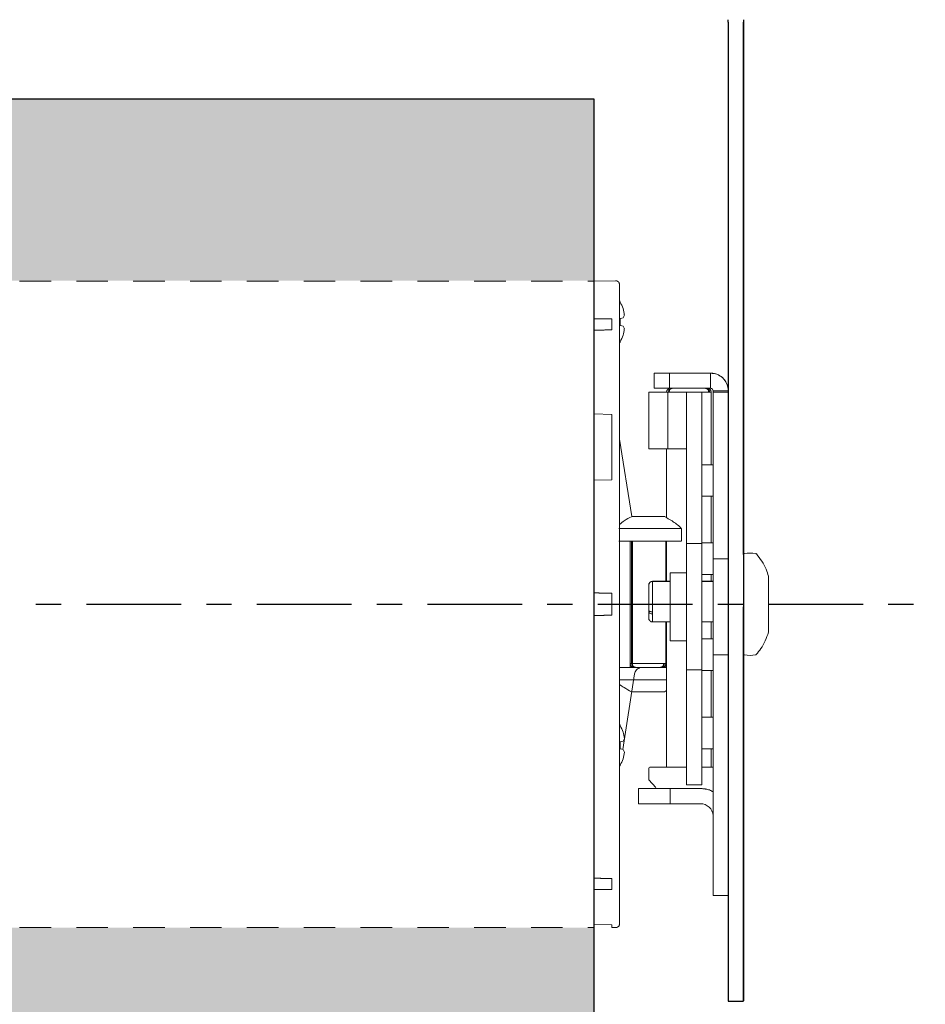
# Model space of a CAD drawing. Units: inches. Extents: x 5.8 to 30.7, y 4.2 to 13.3.
# Drawn here: x 27.1 to 30.7, y 7.3 to 11.2 of the extents above; entities that cross this region are included whole.
import ezdxf

# ---------------------------------------------------------------- set-up
doc = ezdxf.new("R2010")
doc.units = ezdxf.units.IN
doc.header["$MEASUREMENT"] = 0
doc.linetypes.add('CENTER2', pattern=[1.125, 0.75, -0.125, 0.125, -0.125])
doc.linetypes.add('HIDDEN2', pattern=[0.1875, 0.125, -0.0625])
for name, color, linetype, lineweight in [('CENTERLINE', 7, 'CENTER2', 30), ('FABRIC-ROLL', 7, 'Continuous', 30), ('IDLER', 7, 'Continuous', 15), ('SHADE-BRACKET', 7, 'Continuous', 30), ('TUBE', 7, 'HIDDEN2', 18), ('TUBE-END_SCREWS', 7, 'Continuous', 9)]:
    doc.layers.add(name, color=color, linetype=linetype, lineweight=lineweight)

# ---------------------------------------------------------------- blocks, each defined once
blk = doc.blocks.new('CENTERLINE-085390')
at = {"layer": 'CENTERLINE', "ltscale": 0.5}
blk.add_line((5.7513, 8.8378, 6.8671), (30.6728, 8.8378, 6.8671), dxfattribs=at)
blk = doc.blocks.new('FABRIC-ROLL-085390')
at = {"layer": 'FABRIC-ROLL'}
h = blk.add_hatch(color=254, dxfattribs=at)
h.paths.add_polyline_path([(29.362, 10.8378), (7.062, 10.8378), (7.062, 10.119), (29.362, 10.119)])
h.paths.add_polyline_path([(29.3618, 7.5565), (7.0618, 7.5565), (7.0618, 6.8378), (29.3618, 6.8378)])
blk.add_polyline3d([(7.0616, 4.1978, 6.8671), (29.3616, 4.1978, 6.8671), (29.362, 10.8378, 6.8671), (7.062, 10.8378, 6.8671)], close=True, dxfattribs=at)
blk = doc.blocks.new('IDLER-085390')
at = {"layer": 'IDLER'}
for p, q in [((29.5999, 9.7528, 6.8671), (29.5999, 9.6928, 6.8671)), ((29.6594, 9.7528, 6.8671), (29.5999, 9.7528, 6.8671)), ((29.6594, 9.7528, 6.8671), (29.6594, 9.6928, 6.8671)), ((29.8228, 9.7528, 6.8671), (29.6594, 9.7528, 6.8671)), ((29.8229, 9.7528, 6.8671), (29.8228, 9.7528, 6.8671)), ((29.8228, 9.6928, 6.8671), (29.8228, 9.7528, 6.8671)), ((29.5779, 9.6778, 6.8671), (29.5779, 9.4528, 6.8671)), ((29.6528, 9.6778, 6.8671), (29.5779, 9.6778, 6.8671)), ((29.5999, 9.6928, 6.8671), (29.6594, 9.6928, 6.8671)), ((29.6486, 9.6778, 6.8671), (29.6486, 9.6778, 6.8671)), ((29.6528, 9.4528, 6.8671), (29.6528, 9.6778, 6.8671)), ((29.6528, 9.6778, 6.8671), (29.7277, 9.6778, 6.8671)), ((29.6551, 9.6778, 6.8671), (29.6591, 9.6778, 6.8671)), ((29.6594, 9.6928, 6.8671), (29.8228, 9.6928, 6.8671)), ((29.7277, 9.6778, 6.8671), (29.7277, 9.0778, 6.8671)), ((29.7277, 9.6778, 6.8671), (29.7877, 9.6778, 6.8671)), ((29.7877, 9.6778, 6.8671), (29.7877, 9.0778, 6.8671)), ((29.7878, 9.6778, 6.8671), (29.7877, 9.6778, 6.8671)), ((29.7878, 9.6778, 6.8671), (29.7878, 9.4528, 6.8671)), ((29.8188, 9.6778, 6.8671), (29.8148, 9.6778, 6.8671)), ((29.8253, 9.3903, 6.8671), (29.8253, 9.6778, 6.8671)), ((29.8327, 9.6778, 6.8671), (29.8326, 9.0178, 6.8671)), ((29.8926, 9.6778, 6.8671), (29.8327, 9.6778, 6.8671)), ((29.8926, 9.6828, 6.8671), (29.8328, 9.6828, 6.8671)), ((29.8328, 9.6828, 6.8671), (29.8328, 9.6778, 6.8671)), ((29.5779, 9.4528, 6.8671), (29.6528, 9.4528, 6.8671)), ((29.6486, 9.4528, 6.8671), (29.6486, 9.18, 6.8671)), ((29.7277, 9.4528, 6.8671), (29.6528, 9.4528, 6.8671)), ((29.7878, 9.4528, 6.8671), (29.7878, 9.4528, 6.8671)), ((29.7878, 9.3903, 6.8671), (29.7878, 9.4528, 6.8671)), ((29.8327, 9.3903, 6.8671), (29.7878, 9.3903, 6.8671)), ((29.7877, 9.3278, 6.8671), (29.7878, 9.2653, 6.8671)), ((29.7878, 9.2653, 6.8671), (29.8327, 9.2653, 6.8671)), ((29.7878, 9.0803, 6.8671), (29.7878, 9.2653, 6.8671)), ((29.8253, 9.0803, 6.8671), (29.8253, 9.2653, 6.8671)), ((29.5325, 9.1848, 6.8671), (29.5328, 9.1848, 6.8671)), ((29.5998, 9.1848, 6.8671), (29.5501, 9.1848, 6.8671)), ((29.6171, 9.1848, 6.8671), (29.6174, 9.1848, 6.8671)), ((29.7075, 9.0878, 6.8671), (29.7075, 9.1378, 6.8671)), ((29.5042, 9.0878, 6.8671), (29.5042, 8.6028, 6.8671)), ((29.5134, 9.0878, 6.8671), (29.5097, 9.0878, 6.8671)), ((29.5097, 9.0878, 6.8671), (29.5097, 8.6028, 6.8671)), ((29.5134, 9.0878, 6.8671), (29.5134, 8.6028, 6.8671)), ((29.6365, 9.0878, 6.8671), (29.6402, 9.0878, 6.8671)), ((29.6457, 8.9285, 6.8671), (29.6457, 9.0878, 6.8671)), ((29.6486, 9.0878, 6.8671), (29.6486, 8.9285, 6.8671)), ((29.6457, 9.0728, 6.8671), (29.6457, 9.0741, 6.8671)), ((29.6457, 8.9285, 6.8671), (29.6457, 9.0728, 6.8671)), ((29.6457, 9.0728, 6.8671), (29.6457, 9.0728, 6.8671)), ((29.7277, 9.0778, 6.8671), (29.7877, 9.0778, 6.8671)), ((29.7277, 9.0778, 6.8671), (29.7277, 8.5778, 6.8671)), ((29.8327, 9.0803, 6.8671), (29.7877, 9.0803, 6.8671)), ((29.7877, 9.0778, 6.8671), (29.7877, 8.5778, 6.8671)), ((29.7877, 9.0178, 6.8671), (29.7877, 8.9553, 6.8671)), ((29.8326, 9.0178, 6.8671), (29.8326, 8.6378, 6.8671)), ((29.8926, 9.0178, 6.8671), (29.8326, 9.0178, 6.8671)), ((29.7277, 8.9623, 6.8671), (29.6627, 8.9623, 6.8671)), ((29.6627, 8.9623, 6.8671), (29.6627, 8.8278, 6.8671)), ((29.7877, 8.9553, 6.8671), (29.8326, 8.9553, 6.8671)), ((29.7878, 8.9285, 6.8671), (29.7878, 8.9553, 6.8671)), ((29.8253, 8.9285, 6.8671), (29.8253, 8.9553, 6.8671)), ((29.6627, 8.9285, 6.8671), (29.5927, 8.9285, 6.8671)), ((29.5927, 8.928, 6.8671), (29.5927, 8.8075, 6.8671)), ((29.6627, 8.928, 6.8671), (29.5927, 8.928, 6.8671)), ((29.8326, 8.9285, 6.8671), (29.7877, 8.9285, 6.8671)), ((29.8326, 8.928, 6.8671), (29.7877, 8.928, 6.8671)), ((29.5927, 8.7675, 6.8671), (29.6627, 8.7675, 6.8671)), ((29.6457, 8.7675, 6.8671), (29.6486, 8.7675, 6.8671)), ((29.6457, 8.6028, 6.8671), (29.6457, 8.7675, 6.8671)), ((29.6457, 8.5878, 6.8671), (29.6457, 8.7675, 6.8671)), ((29.6486, 8.7675, 6.8671), (29.6486, 8.1928, 6.8671)), ((29.7877, 8.7675, 6.8671), (29.8326, 8.7675, 6.8671)), ((29.7878, 8.7003, 6.8671), (29.7878, 8.7675, 6.8671)), ((29.8253, 8.7675, 6.8671), (29.8326, 8.7675, 6.8671)), ((29.8253, 8.7003, 6.8671), (29.8253, 8.7675, 6.8671)), ((29.8326, 8.7003, 6.8671), (29.7877, 8.7003, 6.8671)), ((29.6627, 8.6933, 6.8671), (29.7277, 8.6933, 6.8671)), ((29.7877, 8.6378, 6.8671), (29.7877, 8.5753, 6.8671)), ((29.8926, 8.6378, 6.8671), (29.8326, 8.6378, 6.8671)), ((29.8326, 8.6378, 6.8671), (29.8328, 7.6838, 6.8671)), ((29.5043, 8.6015, 6.8671), (29.5043, 8.5878, 6.8671)), ((29.5097, 8.6028, 6.8671), (29.5134, 8.6028, 6.8671)), ((29.5097, 8.5912, 6.8671), (29.5097, 8.5878, 6.8671)), ((29.5135, 8.589, 6.8671), (29.5135, 8.5878, 6.8671)), ((29.5735, 8.5878, 6.8671), (29.5764, 8.5878, 6.8671)), ((29.6365, 8.6028, 6.8671), (29.6402, 8.6028, 6.8671)), ((29.6366, 8.5878, 6.8671), (29.6366, 8.589, 6.8671)), ((29.6403, 8.5878, 6.8671), (29.6403, 8.5913, 6.8671)), ((29.7277, 8.5778, 6.8671), (29.7277, 8.1228, 6.8671)), ((29.7877, 8.5778, 6.8671), (29.7277, 8.5778, 6.8671)), ((29.7877, 8.5778, 6.8671), (29.7877, 8.1228, 6.8671)), ((29.7877, 8.5753, 6.8671), (29.8327, 8.5753, 6.8671)), ((29.7878, 8.3903, 6.8671), (29.7878, 8.5753, 6.8671)), ((29.8253, 8.3903, 6.8671), (29.8253, 8.5753, 6.8671)), ((29.5096, 8.4908, 6.8671), (29.5137, 8.4908, 6.8671)), ((29.5345, 8.4908, 6.8671), (29.5326, 8.4908, 6.8671)), ((29.5501, 8.4908, 6.8671), (29.5999, 8.4908, 6.8671)), ((29.5501, 8.4908, 6.8671), (29.5558, 8.4908, 6.8671)), ((29.5942, 8.4908, 6.8671), (29.5999, 8.4908, 6.8671)), ((29.6155, 8.4908, 6.8671), (29.6174, 8.4908, 6.8671)), ((29.6363, 8.4908, 6.8671), (29.6404, 8.4908, 6.8671)), ((29.6401, 8.4914, 6.8671), (29.6486, 8.496, 6.8671)), ((29.8327, 8.3903, 6.8671), (29.7878, 8.3903, 6.8671)), ((29.7877, 8.3278, 6.8671), (29.7878, 8.2653, 6.8671)), ((29.7878, 8.2653, 6.8671), (29.8327, 8.2653, 6.8671)), ((29.7878, 8.1958, 6.8671), (29.7878, 8.2653, 6.8671)), ((29.8253, 8.1928, 6.8671), (29.8253, 8.2653, 6.8671)), ((29.7878, 8.1958, 6.8671), (29.7878, 8.1958, 6.8671)), ((29.7878, 8.1228, 6.8671), (29.7878, 8.1958, 6.8671)), ((29.5776, 8.1886, 6.8671), (29.5782, 8.1437, 6.8671)), ((29.5788, 8.1421, 6.8671), (29.606, 8.112, 6.8671)), ((29.7877, 8.1228, 6.8671), (29.7277, 8.1228, 6.8671)), ((29.7877, 8.1228, 6.8671), (29.7878, 8.1228, 6.8671)), ((29.5378, 8.1078, 6.8671), (29.5378, 8.0478, 6.8671)), ((29.6628, 8.1078, 6.8671), (29.5378, 8.1078, 6.8671)), ((29.6628, 8.1078, 6.8671), (29.6628, 8.0478, 6.8671)), ((29.7828, 8.1078, 6.8671), (29.6628, 8.1078, 6.8671)), ((29.7828, 8.1078, 6.8671), (29.7828, 8.1078, 6.8671)), ((29.5378, 8.0478, 6.8671), (29.6628, 8.0478, 6.8671)), ((29.6628, 8.0478, 6.8671), (29.7828, 8.0478, 6.8671)), ((29.8927, 7.6838, 6.8671), (29.8328, 7.6838, 6.8671))]:
    blk.add_line(p, q, dxfattribs=at)
at = {"layer": 'IDLER', "extrusion": (0, 1, 2e-16)}
for p, q in [((29.5107, 9.1848, 6.8671), (29.4622, 9.4919, 6.8671)), ((29.5221, 8.5625, 6.8671), (29.4747, 8.2628, 6.8671))]:
    blk.add_line(p, q, dxfattribs=at)
at = {"layer": 'IDLER', "elevation": 6.8671, "flags": 128}
for points in [[(29.6551, 9.6778), (29.6496, 9.6778), (29.6486, 9.6778)], [(29.8148, 9.6778), (29.7989, 9.6778), (29.78, 9.6778), (29.759, 9.6778), (29.7369, 9.6778), (29.7149, 9.6778), (29.6939, 9.6778), (29.675, 9.6778), (29.6591, 9.6778)], [(29.8253, 9.6778), (29.8243, 9.6778), (29.8188, 9.6778)], [(29.7877, 9.3278), (29.7877, 9.3517), (29.7877, 9.372), (29.7878, 9.3855), (29.7878, 9.3903)], [(29.5096, 9.1848), (29.5093, 9.1848), (29.5091, 9.1848), (29.509, 9.1848), (29.509, 9.1848)], [(29.5345, 9.1848), (29.5296, 9.1848), (29.5252, 9.1848), (29.5212, 9.1848), (29.5178, 9.1848), (29.5149, 9.1848), (29.5125, 9.1848), (29.5107, 9.1848), (29.5096, 9.1848)], [(29.5328, 9.1848), (29.5341, 9.1848), (29.5343, 9.1848)], [(29.5501, 9.1848), (29.548, 9.1848), (29.5459, 9.1848), (29.5439, 9.1848), (29.542, 9.1848), (29.54, 9.1848), (29.5381, 9.1848), (29.5363, 9.1848), (29.5345, 9.1848)], [(29.6155, 9.1848), (29.6136, 9.1848), (29.6118, 9.1848), (29.6099, 9.1848), (29.608, 9.1848), (29.606, 9.1848), (29.604, 9.1848), (29.6019, 9.1848), (29.5998, 9.1848)], [(29.6403, 9.1848), (29.6392, 9.1848), (29.6374, 9.1848), (29.635, 9.1848), (29.6321, 9.1848), (29.6287, 9.1848), (29.6247, 9.1848), (29.6203, 9.1848), (29.6155, 9.1848)], [(29.6156, 9.1848), (29.6158, 9.1848), (29.6171, 9.1848)], [(29.641, 9.1848), (29.641, 9.1848), (29.6409, 9.1848), (29.6408, 9.1848), (29.6406, 9.1848), (29.6403, 9.1848)], [(29.7075, 9.1378), (29.7057, 9.1378), (29.6915, 9.1378), (29.6647, 9.1378), (29.6282, 9.1378), (29.5859, 9.1378), (29.5424, 9.1378), (29.5025, 9.1378), (29.4703, 9.1378), (29.4598, 9.1378)], [(29.6457, 9.0878), (29.6647, 9.0878), (29.6915, 9.0878), (29.7057, 9.0878), (29.7057, 9.0878), (29.6915, 9.0878), (29.6647, 9.0878), (29.6282, 9.0878), (29.5859, 9.0878), (29.5424, 9.0878), (29.5025, 9.0878), (29.4703, 9.0878), (29.4598, 9.0878)], [(29.4602, 9.0878), (29.4704, 9.0878), (29.5025, 9.0878), (29.5042, 9.0878)], [(29.5042, 9.0878), (29.5051, 9.0878), (29.5097, 9.0878)], [(29.6365, 9.0878), (29.6241, 9.0878), (29.6091, 9.0878), (29.5925, 9.0878), (29.575, 9.0878), (29.5574, 9.0878), (29.5408, 9.0878), (29.5259, 9.0878), (29.5134, 9.0878)], [(29.6402, 9.0878), (29.6448, 9.0878), (29.6457, 9.0878)], [(29.7877, 9.0178), (29.7877, 9.0417), (29.7877, 9.062), (29.7877, 9.0755), (29.7877, 9.0803)], [(29.6627, 8.8278), (29.6627, 8.7841), (29.6627, 8.7452), (29.6627, 8.7152), (29.6627, 8.6974), (29.6627, 8.6933)], [(29.5777, 8.8124), (29.578, 8.8114), (29.5788, 8.8105), (29.5802, 8.8097), (29.5821, 8.8089), (29.5843, 8.8083), (29.5869, 8.8078), (29.5897, 8.8076), (29.5927, 8.8075)], [(29.5777, 8.8092), (29.5777, 8.8096), (29.5777, 8.8099), (29.5777, 8.8103), (29.5777, 8.8107), (29.5777, 8.8111), (29.5777, 8.8116), (29.5777, 8.812), (29.5777, 8.8124)], [(29.5927, 8.7994), (29.5897, 8.7996), (29.5869, 8.8002), (29.5843, 8.8011), (29.5821, 8.8023), (29.5802, 8.8038), (29.5788, 8.8055), (29.578, 8.8073), (29.5777, 8.8092)], [(29.5927, 8.8075), (29.5927, 8.8064), (29.5927, 8.8053), (29.5927, 8.8042), (29.5927, 8.8032), (29.5927, 8.8022), (29.5927, 8.8013), (29.5927, 8.8003), (29.5927, 8.7994)], [(29.7877, 8.7675), (29.7877, 8.759), (29.7877, 8.7533), (29.7877, 8.759), (29.7877, 8.7751), (29.7877, 8.7837)], [(29.7877, 8.6378), (29.7877, 8.6617), (29.7877, 8.682), (29.7877, 8.6955), (29.7877, 8.7003)], [(29.4622, 8.5878), (29.4852, 8.5878), (29.5218, 8.5878), (29.5641, 8.5878), (29.6075, 8.5878), (29.6475, 8.5878), (29.6486, 8.5878)], [(29.5042, 8.6028), (29.5051, 8.6028), (29.5097, 8.6028)], [(29.5134, 8.6028), (29.5259, 8.6028), (29.5408, 8.6028), (29.5574, 8.6028), (29.575, 8.6028), (29.5925, 8.6028), (29.6091, 8.6028), (29.6241, 8.6028), (29.6365, 8.6028)], [(29.5251, 8.5878), (29.5249, 8.5878), (29.5247, 8.5878), (29.5245, 8.5878), (29.5243, 8.5878), (29.5241, 8.5878), (29.5239, 8.5878), (29.5238, 8.5878), (29.5236, 8.5878)], [(29.6263, 8.5878), (29.6261, 8.5878), (29.626, 8.5878), (29.6258, 8.5878), (29.6256, 8.5878), (29.6254, 8.5878), (29.6252, 8.5878), (29.625, 8.5878), (29.6248, 8.5878)], [(29.6402, 8.6028), (29.6448, 8.6028), (29.6457, 8.6028)], [(29.4622, 8.5378), (29.4852, 8.5378), (29.5218, 8.5378), (29.5641, 8.5378), (29.6075, 8.5378), (29.6475, 8.5378), (29.6486, 8.5378)], [(29.5096, 8.4908), (29.5094, 8.4908), (29.5092, 8.4908), (29.5091, 8.4908), (29.509, 8.4908), (29.5091, 8.4908), (29.5092, 8.4908), (29.5094, 8.4908), (29.5096, 8.4908)], [(29.5096, 8.4908), (29.5108, 8.4908), (29.5126, 8.4908), (29.5149, 8.4908), (29.5179, 8.4908), (29.5213, 8.4908), (29.5253, 8.4908), (29.5297, 8.4908), (29.5345, 8.4908)], [(29.5137, 8.4908), (29.519, 8.4908), (29.5237, 8.4908), (29.5278, 8.4908), (29.5311, 8.4908), (29.5332, 8.4908), (29.5343, 8.4908), (29.5342, 8.4908), (29.5329, 8.4908)], [(29.5345, 8.4908), (29.5363, 8.4908), (29.5382, 8.4908), (29.5401, 8.4908), (29.542, 8.4908), (29.544, 8.4908), (29.546, 8.4908), (29.548, 8.4908), (29.5501, 8.4908)], [(29.5558, 8.4908), (29.5598, 8.4908), (29.5644, 8.4908), (29.5696, 8.4908), (29.575, 8.4908), (29.5804, 8.4908), (29.5856, 8.4908), (29.5902, 8.4908), (29.5942, 8.4908)], [(29.5999, 8.4908), (29.602, 8.4908), (29.604, 8.4908), (29.606, 8.4908), (29.608, 8.4908), (29.6099, 8.4908), (29.6118, 8.4908), (29.6137, 8.4908), (29.6155, 8.4908)], [(29.6155, 8.4908), (29.6203, 8.4908), (29.6248, 8.4908), (29.6287, 8.4908), (29.6322, 8.4908), (29.6351, 8.4908), (29.6374, 8.4908), (29.6392, 8.4908), (29.6404, 8.4908)], [(29.6171, 8.4908), (29.6158, 8.4908), (29.6157, 8.4908), (29.6168, 8.4908), (29.619, 8.4908), (29.6222, 8.4908), (29.6263, 8.4908), (29.6311, 8.4908), (29.6363, 8.4908)], [(29.6404, 8.4908), (29.6407, 8.4908), (29.6409, 8.4908), (29.641, 8.4908), (29.641, 8.4908), (29.641, 8.4908), (29.6409, 8.4908), (29.6407, 8.4908), (29.6404, 8.4908)], [(29.7877, 8.3278), (29.7877, 8.3517), (29.7877, 8.372), (29.7878, 8.3855), (29.7878, 8.3903)]]:
    blk.add_lwpolyline(points, dxfattribs=at)
at = {"layer": 'IDLER'}
for centre, radius, start, end in [((29.6636, 9.6778, 6.8671), 0.015, 90, 180), ((29.6696, 9.6783, 6.8671), 0.0145, 91.991, 181.8617), ((29.6727, 9.6793, 6.8671), 0.0136, 98.1517, 186.3076), ((29.8012, 9.6793, 6.8671), 0.0136, 353.6904, 81.8453), ((29.8042, 9.6783, 6.8671), 0.0145, 358.1372, 88.0078), ((29.8103, 9.6778, 6.8671), 0.015, 360, 90), ((29.5926, 8.9132, 6.8671), 0.0149, 89.5017, 179.4962), ((29.6678, 8.9281, 6.8671), 0.0751, 179.704, 180.0353), ((29.5927, 8.7825, 6.8671), 0.015, 179.9999, 270.0001), ((53.5776, 8.7946, 6.8671), 23.9849, 179.98844, 180.06476), ((29.5192, 8.6028, 6.8671), 0.015, 180, 270), ((29.5242, 8.6023, 6.8671), 0.0145, 178.0145, 267.8662), ((29.527, 8.6014, 6.8671), 0.0137, 173.894, 262.1862), ((29.6229, 8.6014, 6.8671), 0.0137, 277.8168, 6.1078), ((29.6257, 8.6023, 6.8671), 0.0145, 272.1351, 1.9867), ((29.6307, 8.6028, 6.8671), 0.015, 270, 360), ((29.5826, 8.1878, 6.8671), 0.005, 90, 170.7182), ((29.5831, 8.1446, 6.8671), 0.005, 190.7801, 210.8508), ((29.7828, 7.9978, 6.8671), 0.11, 63.0242, 89.9999), ((29.7828, 7.9978, 6.8671), 0.05, 3.4777, 90.0001)]:
    blk.add_arc(centre, radius, start, end, dxfattribs=at)
for points, knots in [([(29.8228, 9.7528, 6.8671), (29.8313, 9.7519, 6.8671), (29.8482, 9.7501, 6.8671), (29.8703, 9.7363, 6.8671), (29.8861, 9.7161, 6.8671), (29.8923, 9.6969, 6.8671), (29.8927, 9.6856, 6.8671), (29.8928, 9.6828, 6.8671)], [0, 0, 0, 0, 0.230625, 0.461298, 0.691971, 0.922645, 1, 1, 1, 1]), ([(29.8929, 9.6828, 6.8671), (29.892, 9.6913, 6.8671), (29.8902, 9.7082, 6.8671), (29.8764, 9.7303, 6.8671), (29.8562, 9.7461, 6.8671), (29.837, 9.7523, 6.8671), (29.8257, 9.7527, 6.8671), (29.8229, 9.7528, 6.8671)], [0, 0, 0, 0, 0.230625, 0.461298, 0.691971, 0.922645, 1, 1, 1, 1]), ([(29.8328, 9.6828, 6.8671), (29.8322, 9.6855, 6.8671), (29.8309, 9.6909, 6.8671), (29.8255, 9.6922, 6.8671), (29.8228, 9.6928, 6.8671)], [0, 0, 0, 0, 0.5, 1, 1, 1, 1]), ([(29.5099, 9.1842, 6.8671), (29.5, 9.1794, 6.8671), (29.4828, 9.171, 6.8671), (29.4683, 9.1585, 6.8671), (29.4621, 9.1532, 6.8671)], [0, 0, 0, 0, 0.573762, 1, 1, 1, 1]), ([(29.7066, 9.1383, 6.8671), (29.7059, 9.1391, 6.8671), (29.6952, 9.1506, 6.8671), (29.673, 9.1667, 6.8671), (29.6503, 9.1792, 6.8671), (29.6403, 9.1848, 6.8671)], [0, 0, 0, 0, 0.041167, 0.578684, 1, 1, 1, 1]), ([(29.5927, 8.9285, 6.8671), (29.5907, 8.9282, 6.8671), (29.5868, 8.9278, 6.8671), (29.5818, 8.9243, 6.8671), (29.579, 8.9201, 6.8671), (29.5779, 8.9163, 6.8671), (29.5777, 8.9143, 6.8671), (29.5777, 8.9133, 6.8671)], [0, 0, 0, 0, 0.251265, 0.501723, 0.750884, 0.875586, 1, 1, 1, 1]), ([(29.5927, 8.9285, 6.8671), (29.5907, 8.9282, 6.8671), (29.5868, 8.9278, 6.8671), (29.5826, 8.9248, 6.8671), (29.5801, 8.9217, 6.8671), (29.5787, 8.9191, 6.8671), (29.5779, 8.9162, 6.8671), (29.5777, 8.9143, 6.8671), (29.5777, 8.9133, 6.8671)], [0, 0, 0, 0, 0.250949, 0.501091, 0.626312, 0.75119, 0.875739, 1, 1, 1, 1]), ([(29.5777, 8.9133, 6.8671), (29.5777, 8.9119, 6.8671), (29.5777, 8.9093, 6.8671), (29.5777, 8.9009, 6.8671), (29.5777, 8.89, 6.8671), (29.5777, 8.8765, 6.8671), (29.5777, 8.8613, 6.8671), (29.5777, 8.845, 6.8671), (29.5777, 8.8283, 6.8671), (29.5777, 8.8177, 6.8671), (29.5777, 8.8124, 6.8671)], [0, 0, 0, 0, 0.125041, 0.250002, 0.375083, 0.500002, 0.625083, 0.750002, 0.875041, 1, 1, 1, 1]), ([(29.5927, 8.9285, 6.8671), (29.5907, 8.9283, 6.8671), (29.5867, 8.9278, 6.8671), (29.5836, 8.9253, 6.8671), (29.582, 8.924, 6.8671)], [0, 0, 0, 0, 0.5, 1, 1, 1, 1]), ([(29.5777, 8.8092, 6.8671), (29.5777, 8.8053, 6.8671), (29.5777, 8.7974, 6.8671), (29.5777, 8.7905, 6.8671), (29.5777, 8.7883, 6.8671), (29.5777, 8.7878, 6.8671)], [0, 0, 0, 0, 0.432274, 0.864272, 1, 1, 1, 1]), ([(29.5777, 8.7825, 6.8671), (29.5777, 8.7827, 6.8671), (29.5777, 8.7831, 6.8671), (29.5777, 8.7865, 6.8671), (29.5777, 8.7878, 6.8671)], [0, 0, 0, 0, 0.593605, 1, 1, 1, 1]), ([(29.5236, 8.5878, 6.8671), (29.5222, 8.5878, 6.8671), (29.5192, 8.5878, 6.8671), (29.5189, 8.5878, 6.8671), (29.5215, 8.5878, 6.8671), (29.5273, 8.5878, 6.8671), (29.5358, 8.5878, 6.8671), (29.5468, 8.5878, 6.8671), (29.5595, 8.5878, 6.8671), (29.5688, 8.5878, 6.8671), (29.5735, 8.5878, 6.8671)], [0, 0, 0, 0, 0.124953, 0.249998, 0.374904, 0.499998, 0.624904, 0.749998, 0.874953, 1, 1, 1, 1]), ([(29.551, 8.5878, 6.8671), (29.5484, 8.5877, 6.8671), (29.5429, 8.5869, 6.8671), (29.5354, 8.5834, 6.8671), (29.5289, 8.5779, 6.8671), (29.5242, 8.5708, 6.8671), (29.5225, 8.5653, 6.8671), (29.5221, 8.5625, 6.8671)], [0.0152336, 0.0152336, 0.0152336, 0.0152336, 0.2, 0.4, 0.6, 0.8, 1, 1, 1, 1]), ([(29.5251, 8.5878, 6.8671), (29.5283, 8.5878, 6.8671), (29.5347, 8.5878, 6.8671), (29.5471, 8.5878, 6.8671), (29.5606, 8.5878, 6.8671), (29.575, 8.5878, 6.8671), (29.5893, 8.5878, 6.8671), (29.6028, 8.5878, 6.8671), (29.6152, 8.5878, 6.8671), (29.6216, 8.5878, 6.8671), (29.6248, 8.5878, 6.8671)], [0, 0, 0, 0, 0.125047, 0.250002, 0.375096, 0.500002, 0.625096, 0.750002, 0.875047, 1, 1, 1, 1]), ([(29.5764, 8.5878, 6.8671), (29.5811, 8.5878, 6.8671), (29.5905, 8.5878, 6.8671), (29.6031, 8.5878, 6.8671), (29.6141, 8.5878, 6.8671), (29.6226, 8.5878, 6.8671), (29.6284, 8.5878, 6.8671), (29.631, 8.5878, 6.8671), (29.6307, 8.5878, 6.8671), (29.6277, 8.5878, 6.8671), (29.6263, 8.5878, 6.8671)], [0, 0, 0, 0, 0.124953, 0.249998, 0.374904, 0.499998, 0.624904, 0.749998, 0.874953, 1, 1, 1, 1]), ([(29.4622, 8.5202, 6.8671), (29.4679, 8.5158, 6.8671), (29.4835, 8.5054, 6.8671), (29.4997, 8.4964, 6.8671), (29.5097, 8.4908, 6.8671)], [0.3137787, 0.3137787, 0.3137787, 0.3137787, 0.5786901, 1, 1, 1, 1]), ([(29.5826, 8.1928, 6.8671), (29.5846, 8.1928, 6.8671), (29.5878, 8.1928, 6.8671), (29.607, 8.1928, 6.8671), (29.627, 8.1928, 6.8671), (29.6517, 8.1928, 6.8671), (29.6849, 8.1928, 6.8671), (29.7117, 8.1928, 6.8671), (29.728, 8.1928, 6.8671)], [0, 0, 0, 0, 0.248794, 0.382725, 0.519497, 0.656269, 0.7902, 1, 1, 1, 1]), ([(29.7882, 8.1928, 6.8671), (29.79, 8.1928, 6.8671), (29.8022, 8.1928, 6.8671), (29.8175, 8.1928, 6.8671), (29.8292, 8.1928, 6.8671), (29.8331, 8.1928, 6.8671)], [0, 0, 0, 0, 0.109847, 0.710486, 1, 1, 1, 1]), ([(29.8331, 8.0946, 6.8671), (29.8282, 8.0974, 6.8671), (29.8146, 8.1051, 6.8671), (29.7953, 8.1067, 6.8671), (29.7828, 8.1078, 6.8671)], [0, 0, 0, 0, 0.3537209, 1, 1, 1, 1])]:
    blk.add_open_spline(points, degree=3, knots=knots, dxfattribs=at)
blk = doc.blocks.new('SHADE-BRACKET-085390')
at = {"layer": 'SHADE-BRACKET'}
for p, q in [((29.8926, 11.1378, 6.8671), (29.8926, 8.8278, 6.8671)), ((29.8927, 11.1433, 6.8671), (29.8927, 11.1378, 6.8671)), ((29.9526, 11.1378, 6.8671), (29.9526, 8.8278, 6.8671)), ((29.9527, 11.1378, 6.8671), (29.9526, 11.1378, 6.8671)), ((29.9527, 11.1378, 6.8671), (29.9527, 11.1433, 6.8671)), ((29.9533, 11.1378, 6.8671), (29.9531, 11.1378, 6.8671)), ((29.9533, 9.0353, 6.8671), (29.9533, 11.1378, 6.8671)), ((29.9529, 10.5128, 6.8671), (29.953, 10.5128, 6.8671)), ((29.9531, 10.2628, 6.8671), (29.953, 10.5128, 6.8671)), ((29.8929, 7.2653, 6.8671), (29.9529, 7.2653, 6.8671))]:
    blk.add_line(p, q, dxfattribs=at)
at = {"layer": 'SHADE-BRACKET', "elevation": 6.8671, "flags": 128}
for points in [[(29.8927, 11.1433), (29.8927, 11.1443), (29.8927, 11.1453), (29.8927, 11.1464), (29.8927, 11.1475), (29.8927, 11.1488), (29.8927, 11.15), (29.8927, 11.1514), (29.8927, 11.1528)], [(29.9527, 11.1528), (29.9527, 11.1514), (29.9527, 11.15), (29.9527, 11.1488), (29.9527, 11.1475), (29.9527, 11.1464), (29.9527, 11.1453), (29.9527, 11.1443), (29.9527, 11.1433)], [(29.9528, 10.2628), (29.9528, 10.3116), (29.9528, 10.3585), (29.9528, 10.4017), (29.9528, 10.4396), (29.9528, 10.4707), (29.9528, 10.4938), (29.9528, 10.508), (29.9529, 10.5128)], [(29.8926, 8.8278), (29.8926, 8.6793), (29.8926, 8.5321), (29.8926, 8.3876), (29.8926, 8.2471), (29.8926, 8.1118), (29.8926, 7.9831), (29.8927, 7.8619), (29.8927, 7.7496), (29.8927, 7.6469), (29.8927, 7.555), (29.8928, 7.4746), (29.8928, 7.4065), (29.8928, 7.3512), (29.8928, 7.3094), (29.8929, 7.2812), (29.8929, 7.2671), (29.8929, 7.2653)], [(29.9526, 8.8278), (29.9526, 8.6793), (29.9526, 8.5321), (29.9526, 8.3876), (29.9526, 8.2471), (29.9526, 8.1118), (29.9526, 7.9831), (29.9527, 7.8619), (29.9527, 7.7496), (29.9527, 7.6469), (29.9527, 7.555), (29.9528, 7.4746), (29.9528, 7.4065), (29.9528, 7.3512), (29.9528, 7.3094), (29.9529, 7.2812), (29.9529, 7.2671), (29.9529, 7.2671), (29.953, 7.2812), (29.953, 7.3094), (29.953, 7.3512), (29.9531, 7.4065), (29.9531, 7.4746), (29.9531, 7.555), (29.9531, 7.6469), (29.9532, 7.7496), (29.9532, 7.8619), (29.9532, 7.9831), (29.9532, 8.1118), (29.9532, 8.2471), (29.9532, 8.3876), (29.9533, 8.5321), (29.9533, 8.6793), (29.9533, 8.8278)]]:
    blk.add_lwpolyline(points, dxfattribs=at)
at = {"layer": 'SHADE-BRACKET'}
blk.add_arc((39.045, 11.1508, 6.8671), 9.0918, 179.98734, 180.08187, dxfattribs=at)
blk = doc.blocks.new('TUBE-085390')
at = {"layer": 'TUBE'}
for p, q in [((7.0617, 10.1178, 6.8671), (29.3624, 10.1178, 6.8671)), ((7.0617, 7.5578, 6.8671), (29.3624, 7.5578, 6.8671))]:
    blk.add_line(p, q, dxfattribs=at)
at = {"layer": 'TUBE', "linetype": 'Continuous', "extrusion": (0, 1, 2e-16)}
for p, q in [((29.3624, 10.1173, 6.8671), (29.4468, 10.1188, 6.8671)), ((29.4321, 9.9681, 6.8671), (29.4321, 9.9245, 6.8671)), ((29.4322, 9.5898, 6.8671), (29.3624, 9.5914, 6.8671)), ((29.4322, 9.5898, 6.8671), (29.4322, 9.5775, 6.8671)), ((29.3624, 9.3285, 6.8671), (29.4322, 9.3302, 6.8671)), ((29.4322, 8.8814, 6.8671), (29.4322, 8.8691, 6.8671)), ((29.4322, 8.8065, 6.8671), (29.4322, 8.7942, 6.8671)), ((29.4321, 7.7511, 6.8671), (29.4321, 7.7075, 6.8671)), ((29.432, 7.5685, 6.8671), (29.3624, 7.5699, 6.8671)), ((29.4321, 7.5685, 6.8671), (29.3624, 7.5699, 6.8671)), ((29.432, 7.5571, 6.8671), (29.4468, 7.5568, 6.8671))]:
    blk.add_line(p, q, dxfattribs=at)
at = {"layer": 'TUBE', "linetype": 'Continuous', "extrusion": (0, 2e-16, -1)}
for centre, start, end in [((-29.3289, 9.9558, -6.8671), 147.9552, 149.4564), ((-29.3289, 9.9558, -6.8671), 210.5436, 212.0085), ((-29.3291, 8.2788, -6.8671), 147.9339, 149.4564), ((-29.3291, 8.2788, -6.8671), 210.5436, 212.0751)]:
    blk.add_arc(centre, 0.1571, start, end, dxfattribs=at)
at = {"layer": 'TUBE', "linetype": 'Continuous'}
for centre, major_axis, start_param, end_param in [((29.4642, 9.9558, 6.8671), (0, 0.0798), -0.178262, -0.000271), ((29.4642, 9.9558, 6.8671), (0, 0.0798), -1.749059, -1.392534), ((29.4642, 9.9558, 6.8671), (0, -0.0798), 0.000271, 0.178262), ((29.4322, 8.8555, 6.8671), (0, 0.0138), 0.174536, 1.585414), ((29.4322, 8.8201, 6.8671), (0, -0.0138), -1.585407, -0.174529), ((29.4644, 8.2788, 6.8671), (0, 0.0798), -0.178262, -0.000271), ((29.4644, 8.2788, 6.8671), (0, 0.0798), -1.749059, -1.392534), ((29.4644, 8.2788, 6.8671), (0, -0.0798), 0.000271, 0.178262)]:
    blk.add_ellipse(centre, major_axis=major_axis, ratio=0.00016, start_param=start_param, end_param=end_param, dxfattribs=at)
at = {"layer": 'TUBE', "linetype": 'Continuous', "extrusion": (0, 2e-16, -1)}
for centre, major_axis, ratio, start_param, end_param in [((29.3306, 9.9558, 6.8671), (0, -0.1568), 0.984835, -2.095628, -1.913822), ((29.3274, 9.9592, 6.8671), (0.1425, 0.0656), 0.909871, 0.122115, 0.301189), ((29.3274, 9.9641, 6.8671), (0.1541, 0.0294), 0.376897, 0.167064, 0.346137), ((29.432, 8.8378, 6.8671), (0, -1.2807), 0.00016, -2.652072, -2.583923), ((29.3306, 9.9464, 6.8671), (0.1544, 0.0272), 0.000028, 0.342868, 0.524674), ((29.3306, 9.9652, 6.8671), (0.1544, -0.0272), 0.000028, -0.524674, -0.342868), ((29.3274, 9.9475, 6.8671), (0.1541, -0.0294), 0.376897, -0.346137, -0.167064), ((29.3274, 9.9524, 6.8671), (0.1425, -0.0656), 0.909871, -0.301189, -0.122115), ((29.3306, 9.9558, 6.8671), (0, -0.1568), 0.984835, -1.227771, -1.045965), ((29.432, 8.8378, 6.8671), (0, -1.1193), 0.00016, -2.256901, -2.026357), ((29.432, 8.8378, 6.8671), (0, -1.2807), 0.00016, -1.604874, -1.5708), ((29.432, 8.8378, 6.8671), (0, -1.1987), 0.00016, -1.585414, -1.556186), ((29.432, 8.8378, 6.8671), (0, -1.2807), 0.00016, -1.5708, -1.536725), ((29.3307, 8.2788, 6.8671), (0, -0.1568), 0.984835, -2.095628, -1.913822), ((29.3275, 8.2822, 6.8671), (0.1425, 0.0656), 0.909871, 0.122115, 0.301189), ((29.3275, 8.2871, 6.8671), (0.1541, 0.0294), 0.376897, 0.167064, 0.346137), ((29.3307, 8.2694, 6.8671), (0.1544, 0.0272), 0.000028, 0.342868, 0.524674), ((29.3307, 8.2882, 6.8671), (0.1544, -0.0272), 0.000028, -0.524674, -0.342868), ((29.3275, 8.2705, 6.8671), (0.1541, -0.0294), 0.376897, -0.346137, -0.167064), ((29.3275, 8.2754, 6.8671), (0.1425, -0.0656), 0.909871, -0.301189, -0.122115), ((29.3307, 8.2788, 6.8671), (0, -0.1568), 0.984835, -1.227771, -1.045965), ((29.432, 8.8378, 6.8671), (0, -1.2807), 0.00016, -0.557677, -0.489528), ((29.432, 8.8378, 6.8671), (0, -1.2807), 0.00016, -0.134186, 0.133652)]:
    blk.add_ellipse(centre, major_axis=major_axis, ratio=ratio, start_param=start_param, end_param=end_param, dxfattribs=at)
at = {"layer": 'TUBE', "linetype": 'Continuous'}
for points, knots in [([(29.4468, 10.1188, 6.8671), (29.4484, 10.1188, 6.8671), (29.45, 10.1186, 6.8671), (29.4531, 10.1176, 6.8671), (29.4546, 10.1169, 6.8671), (29.4571, 10.115, 6.8671), (29.4583, 10.1138, 6.8671), (29.4601, 10.1112, 6.8671), (29.4609, 10.1098, 6.8671), (29.4616, 10.1076, 6.8671), (29.4617, 10.1069, 6.8671), (29.4619, 10.106, 6.8671), (29.4619, 10.1057, 6.8671), (29.462, 10.1053, 6.8671), (29.462, 10.1051, 6.8671), (29.462, 10.1049, 6.8671), (29.462, 10.1048, 6.8671), (29.462, 10.1046, 6.8671), (29.462, 10.1045, 6.8671), (29.462, 10.1042, 6.8671), (29.462, 10.1042, 6.8671), (29.462, 10.1039, 6.8671), (29.462, 10.1039, 6.8671), (29.462, 10.1035, 6.8671), (29.462, 10.1032, 6.8671), (29.462, 10.1014, 6.8671), (29.462, 10.0988, 6.8671), (29.4621, 10.0834, 6.8671), (29.4621, 10.0603, 6.8671), (29.4621, 9.9799, 6.8671), (29.4621, 9.9116, 6.8671), (29.4622, 9.7431, 6.8671), (29.4622, 9.641, 6.8671), (29.4622, 9.4156, 6.8671), (29.4622, 9.2895, 6.8671), (29.4622, 9.0549, 6.8671), (29.4622, 8.9459, 6.8671), (29.4622, 8.8378, 6.8671)], [0, 0, 0, 0, 0.004869, 0.004869, 0.009646, 0.009646, 0.014426, 0.014426, 0.0192, 0.0192, 0.021355, 0.021355, 0.022308, 0.022308, 0.023184, 0.023184, 0.024077, 0.024077, 0.02562, 0.02562, 0.029236, 0.029236, 0.040072, 0.040072, 0.072574, 0.072574, 0.170148, 0.170148, 0.464654, 0.464654, 0.871616, 0.871616, 1.274894, 1.274894, 1.678292, 1.678292, 2.002591, 2.002591, 2.002591, 2.002591]), ([(29.4322, 9.5775, 6.8671), (29.4322, 9.5768, 6.8671), (29.4322, 9.5759, 6.8671), (29.4322, 9.5737, 6.8671), (29.4322, 9.5723, 6.8671), (29.4322, 9.5687, 6.8671), (29.4322, 9.5663, 6.8671), (29.4322, 9.5613, 6.8671), (29.4322, 9.5587, 6.8671), (29.4322, 9.5544, 6.8671), (29.4322, 9.5527, 6.8671), (29.4322, 9.5496, 6.8671), (29.4322, 9.5482, 6.8671), (29.4322, 9.5469, 6.8671)], [-0.09178288, -0.09178288, -0.09178288, -0.09178288, -0.07920599, -0.07920599, -0.06548366, -0.06548366, -0.04589143, -0.04589143, -0.02630181, -0.02630181, -0.01257677, -0.01257677, 0, 0, 0, 0]), ([(29.4622, 8.8378, 6.8671), (29.4622, 8.701, 6.8671), (29.4622, 8.5623, 6.8671), (29.4622, 8.3054, 6.8671), (29.4622, 8.1835, 6.8671), (29.4622, 7.9688, 6.8671), (29.4622, 7.8732, 6.8671), (29.4621, 7.7202, 6.8671), (29.4621, 7.6608, 6.8671), (29.4621, 7.606, 6.8671), (29.4621, 7.5932, 6.8671), (29.4621, 7.5803, 6.8671), (29.462, 7.5771, 6.8671), (29.462, 7.5739, 6.8671), (29.462, 7.5731, 6.8671), (29.462, 7.5723, 6.8671), (29.462, 7.572, 6.8671), (29.462, 7.5718, 6.8671), (29.462, 7.5717, 6.8671), (29.462, 7.5715, 6.8671), (29.462, 7.5715, 6.8671), (29.462, 7.5712, 6.8671), (29.462, 7.5711, 6.8671), (29.462, 7.5709, 6.8671), (29.462, 7.5708, 6.8671), (29.462, 7.5705, 6.8671), (29.462, 7.5703, 6.8671), (29.4619, 7.5699, 6.8671), (29.4619, 7.5696, 6.8671), (29.4618, 7.5689, 6.8671), (29.4616, 7.5683, 6.8671), (29.4612, 7.5666, 6.8671), (29.4607, 7.5655, 6.8671), (29.4596, 7.5635, 6.8671), (29.4589, 7.5626, 6.8671), (29.4569, 7.5603, 6.8671), (29.4553, 7.5591, 6.8671), (29.4525, 7.5578, 6.8671), (29.4514, 7.5574, 6.8671), (29.4492, 7.5569, 6.8671), (29.448, 7.5568, 6.8671), (29.4468, 7.5568, 6.8671)], [0, 0, 0, 0, 0.41055, 0.41055, 0.813684, 0.813684, 1.217084, 1.217084, 1.620478, 1.620478, 1.801181, 1.801181, 1.892144, 1.892144, 1.937299, 1.937299, 1.959644, 1.959644, 1.970725, 1.970725, 1.976351, 1.976351, 1.978071, 1.978071, 1.978961, 1.978961, 1.980048, 1.980048, 1.980806, 1.980806, 1.982552, 1.982552, 1.986192, 1.986192, 1.98951, 1.98951, 1.995267, 1.995267, 1.998664, 1.998664, 2.002254, 2.002254, 2.002254, 2.002254]), ([(29.4321, 7.5686, 6.8671), (29.4321, 7.5685, 6.8671), (29.4321, 7.5685, 6.8671), (29.4321, 7.5686, 6.8671), (29.4321, 7.5686, 6.8671), (29.4321, 7.5686, 6.8671)], [0, 0, 0, 0, 0.005724915, 0.005724915, 0.006825364, 0.006825364, 0.006825364, 0.006825364])]:
    blk.add_open_spline(points, degree=3, knots=knots, dxfattribs=at)
for points, weights in [([(29.3624, 9.9675, 6.8671), (29.3972, 9.9678, 6.8671), (29.4321, 9.9681, 6.8671)], [0.999999999698, 0.999999999517, 0.999999999636]), ([(29.3624, 9.9229, 6.8671), (29.3972, 9.9237, 6.8671), (29.4321, 9.9245, 6.8671)], [1.00000000025, 1.00000000041, 1.00000000031]), ([(29.3624, 7.7081, 6.8671), (29.3972, 7.7078, 6.8671), (29.4321, 7.7075, 6.8671)], [1.00000000016, 1.00000000026, 1.00000000019])]:
    blk.add_rational_spline(points, weights, degree=2, dxfattribs=at)
for points, degree in [([(29.3625, 8.8825, 6.8671), (29.3973, 8.882, 6.8671), (29.4322, 8.8814, 6.8671)], 2), ([(29.3625, 8.7932, 6.8671), (29.3973, 8.7937, 6.8671), (29.4322, 8.7942, 6.8671)], 2), ([(29.3624, 7.7527, 6.8671), (29.3972, 7.7519, 6.8671), (29.4321, 7.7511, 6.8671)], 2), ([(29.432, 7.5685, 6.8671), (29.432, 7.5685, 6.8671), (29.432, 7.5685, 6.8671), (29.432, 7.5685, 6.8671)], 3)]:
    blk.add_open_spline(points, degree=degree, dxfattribs=at)
blk = doc.blocks.new('TUBE-END_SCREWS-085390')
at = {"layer": 'TUBE-END_SCREWS'}
blk.add_line((30.0515, 8.7271, 6.8671), (30.0518, 8.9485, 6.8671), dxfattribs=at)
at = {"layer": 'TUBE-END_SCREWS', "extrusion": (-1e-16, -1, 2e-16)}
for p, q in [((29.9525, 8.7436, 6.8671), (29.9524, 8.7436, 6.8671)), ((29.9525, 8.722, 6.8671), (29.9525, 8.722, 6.8671)), ((29.9525, 8.722, 6.8671), (29.9525, 8.722, 6.8671))]:
    blk.add_line(p, q, dxfattribs=at)
at = {"layer": 'TUBE-END_SCREWS', "extrusion": (0, -2e-16, -1)}
for centre, major_axis, start_param, end_param in [((29.9778, 8.9115, 6.8671), (0.004, 0.1289), -0.193335, 0.150307), ((29.9775, 8.7641, 6.8671), (0.0036, -0.1289), -0.153752, 0.189891)]:
    blk.add_ellipse(centre, major_axis=major_axis, ratio=1, start_param=start_param, end_param=end_param, dxfattribs=at)
at = {"layer": 'TUBE-END_SCREWS'}
for points, knots in [([(29.9567, 8.6368, 6.8671), (29.9561, 8.6368, 6.8671), (29.9556, 8.637, 6.8671), (29.9547, 8.6375, 6.8671), (29.9542, 8.6379, 6.8671), (29.9535, 8.6386, 6.8671), (29.9532, 8.6391, 6.8671), (29.9529, 8.6398, 6.8671), (29.9528, 8.64, 6.8671), (29.9526, 8.6405, 6.8671), (29.9526, 8.6408, 6.8671), (29.9525, 8.6411, 6.8671), (29.9525, 8.6411, 6.8671), (29.9525, 8.6412, 6.8671), (29.9525, 8.6413, 6.8671), (29.9525, 8.6413, 6.8671), (29.9525, 8.6414, 6.8671), (29.9525, 8.6414, 6.8671), (29.9525, 8.6415, 6.8671), (29.9525, 8.6415, 6.8671), (29.9525, 8.6415, 6.8671), (29.9525, 8.6416, 6.8671), (29.9525, 8.6416, 6.8671), (29.9525, 8.6417, 6.8671), (29.9525, 8.6417, 6.8671), (29.9525, 8.6418, 6.8671), (29.9525, 8.6418, 6.8671), (29.9525, 8.6423, 6.8671), (29.9525, 8.6429, 6.8671), (29.9525, 8.6468, 6.8671), (29.9525, 8.6527, 6.8671), (29.9525, 8.6698, 6.8671), (29.9525, 8.6816, 6.8671), (29.9525, 8.7094, 6.8671), (29.9525, 8.7257, 6.8671), (29.9525, 8.7608, 6.8671), (29.9525, 8.7801, 6.8671), (29.9525, 8.8086, 6.8671), (29.9525, 8.8179, 6.8671), (29.9528, 9.0142, 6.8671)], [0, 0, 0, 0, 0.0016327, 0.0016327, 0.0032245, 0.0032245, 0.0048176, 0.0048176, 0.0056043, 0.0056043, 0.0063689, 0.0063689, 0.0065485, 0.0065485, 0.0066839, 0.0066839, 0.0068725, 0.0068725, 0.0070621, 0.0070621, 0.0073715, 0.0073715, 0.0080633, 0.0080633, 0.010136, 0.010136, 0.0163526, 0.0163526, 0.0350244, 0.0350244, 0.091634, 0.091634, 0.1508213, 0.1508213, 0.2098878, 0.2098878, 0.2689566, 0.2689566, 0.2965457, 0.2965457, 0.2965457, 0.2965457]), ([(29.9528, 9.0142, 6.8671), (29.9528, 9.0192, 6.8671), (29.9528, 9.0233, 6.8671), (29.9528, 9.029, 6.8671), (29.9528, 9.0309, 6.8671), (29.9528, 9.0327, 6.8671), (29.9528, 9.0332, 6.8671), (29.9528, 9.0337, 6.8671), (29.9528, 9.0338, 6.8671), (29.9528, 9.0339, 6.8671), (29.9528, 9.0339, 6.8671), (29.9528, 9.034, 6.8671), (29.9528, 9.034, 6.8671), (29.9528, 9.034, 6.8671), (29.9528, 9.0341, 6.8671), (29.9529, 9.0341, 6.8671), (29.9529, 9.0342, 6.8671), (29.9529, 9.0343, 6.8671), (29.9529, 9.0343, 6.8671), (29.9529, 9.0344, 6.8671), (29.9529, 9.0345, 6.8671), (29.9529, 9.0346, 6.8671), (29.9529, 9.0347, 6.8671), (29.953, 9.0354, 6.8671), (29.9532, 9.0358, 6.8671), (29.9537, 9.0367, 6.8671), (29.954, 9.0371, 6.8671), (29.9547, 9.0378, 6.8671), (29.9551, 9.0381, 6.8671), (29.956, 9.0386, 6.8671), (29.9565, 9.0388, 6.8671), (29.957, 9.0389, 6.8671)], [0.20413804, 0.20413804, 0.20413804, 0.20413804, 0.23728637, 0.23728637, 0.26413117, 0.26413117, 0.27744584, 0.27744584, 0.28395761, 0.28395761, 0.28713788, 0.28713788, 0.28871735, 0.28871735, 0.28931031, 0.28931031, 0.28968468, 0.28968468, 0.28987251, 0.28987251, 0.29005997, 0.29005997, 0.29043486, 0.29043486, 0.29194209, 0.29194209, 0.29344215, 0.29344215, 0.29490116, 0.29490116, 0.29650737, 0.29650737, 0.29650737, 0.29650737]), ([(30.0012, 9.0384, 6.8671), (30.0017, 9.0383, 6.8671), (30.0022, 9.0381, 6.8671), (30.0032, 9.0376, 6.8671), (30.0036, 9.0372, 6.8671), (30.004, 9.0368, 6.8671)], [0, 0, 0, 0, 0.001632677, 0.001632677, 0.003303319, 0.003303319, 0.003303319, 0.003303319]), ([(30.004, 9.0368, 6.8671), (30.0199, 9.0189, 6.8671), (30.033, 8.9981, 6.8671), (30.0461, 8.9671, 6.8671), (30.0493, 8.9579, 6.8671), (30.0518, 8.9485, 6.8671)], [0, 0, 0, 0, 0.071824, 0.071824, 0.100957, 0.100957, 0.100957, 0.100957]), ([(30.0515, 8.7271, 6.8671), (30.0452, 8.704, 6.8671), (30.0349, 8.6817, 6.8671), (30.0161, 8.6538, 6.8671), (30.0101, 8.6461, 6.8671), (30.0036, 8.6388, 6.8671)], [0, 0, 0, 0, 0.0718237, 0.0718237, 0.100957, 0.100957, 0.100957, 0.100957]), ([(30.0036, 8.6388, 6.8671), (30.0033, 8.6384, 6.8671), (30.0028, 8.638, 6.8671), (30.0019, 8.6375, 6.8671), (30.0013, 8.6373, 6.8671), (30.0008, 8.6372, 6.8671)], [0, 0, 0, 0, 0.00163246, 0.00163246, 0.003303319, 0.003303319, 0.003303319, 0.003303319])]:
    blk.add_open_spline(points, degree=3, knots=knots, dxfattribs=at)
blk = doc.blocks.new('ROLL-085390')
at = {"layer": 'CENTERLINE'}
blk.add_blockref('CENTERLINE-085390', (0, 0), dxfattribs=at)
at = {"layer": 'FABRIC-ROLL'}
blk.add_blockref('FABRIC-ROLL-085390', (0, 0), dxfattribs=at)
at = {"layer": 'IDLER'}
blk.add_blockref('IDLER-085390', (0, 0), dxfattribs=at)
at = {"layer": 'SHADE-BRACKET'}
blk.add_blockref('SHADE-BRACKET-085390', (0, 0), dxfattribs=at)
at = {"layer": 'TUBE'}
blk.add_blockref('TUBE-085390', (0, 0), dxfattribs=at)
at = {"layer": 'TUBE-END_SCREWS'}
blk.add_blockref('TUBE-END_SCREWS-085390', (0, 0), dxfattribs=at)
blk = doc.blocks.new('SYSTEM-085390')
at = {"layer": 'TUBE-END_SCREWS'}
blk.add_blockref('ROLL-085390', (0, 0), dxfattribs=at)

msp = doc.modelspace()

# ---------------------------------------------------------------- block references
at = {"layer": 'TUBE-END_SCREWS'}
msp.add_blockref('SYSTEM-085390', (0, 0), dxfattribs=at)

doc.saveas('drawing.dxf')
